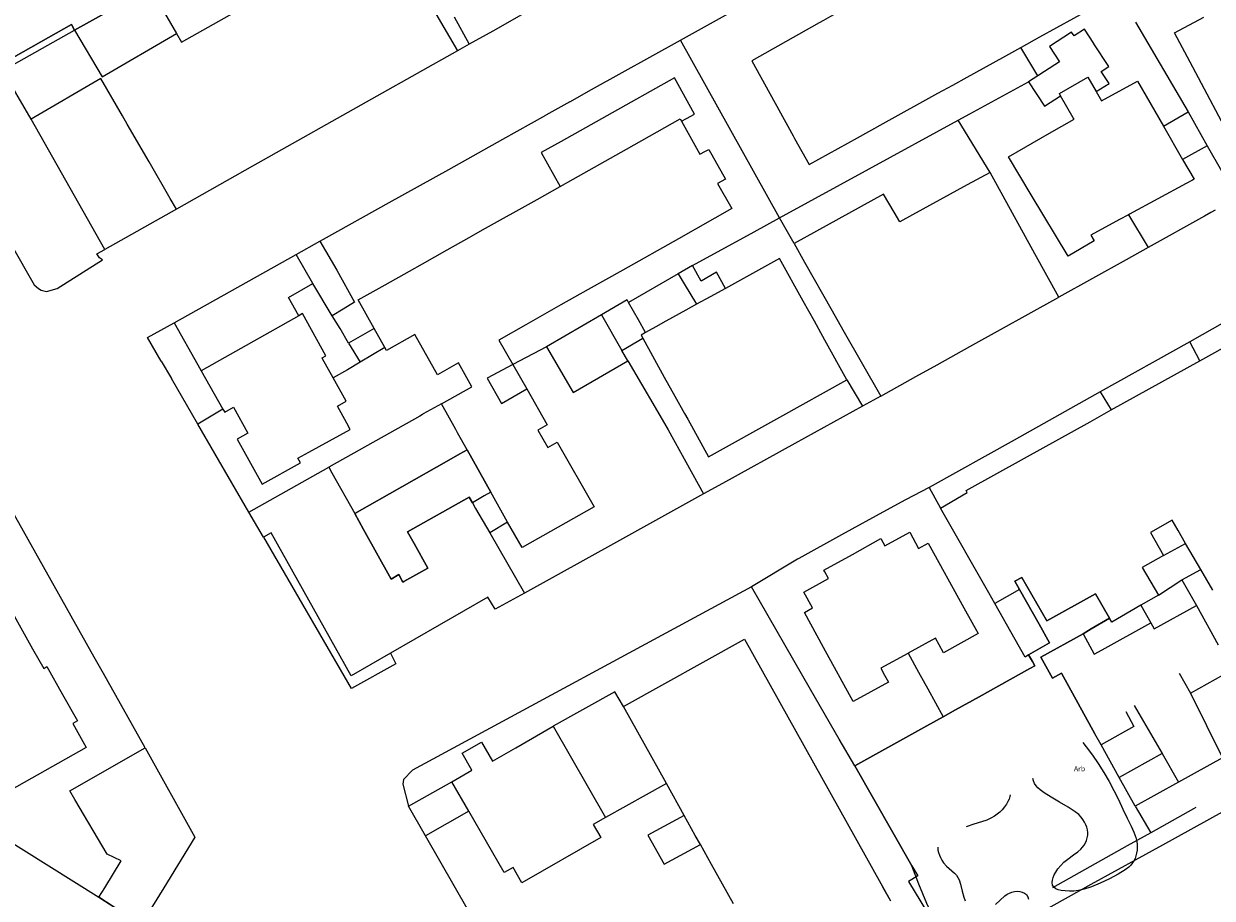
# Model space of a CAD drawing. Units: millimetres. Extents: x 522000 to 523845, y 4362000 to 4364649.
# Drawn here: x 522211 to 522328, y 4363292 to 4363378 of the extents above; entities that cross this region are included whole.
import ezdxf
from ezdxf.enums import TextEntityAlignment as Align

# ---------------------------------------------------------------- set-up
doc = ezdxf.new("R2010")
doc.units = ezdxf.units.MM
for name, color, linetype in [('Arbre Aïllat Lineal', 82, 'Continuous'), ('Linia de Voravia', 7, 'Continuous'), ('Mur Paret', 7, 'Continuous')]:
    doc.layers.add(name, color=color, linetype=linetype)
for name, color, linetype, lineweight in [('Divisio Alçades', 1, 'Continuous', 0), ('Etiqueta de Zona Arbrada', 7, 'Continuous', 0), ('Façana Edifici', 1, 'Continuous', 0), ('Nivel 11', 7, 'Continuous', 0), ('Nivel 16', 7, 'Continuous', 0), ('Nivel 22', 7, 'Continuous', 0), ('Nivel 45', 7, 'Continuous', 0), ('Nivel 49', 7, 'Continuous', 0), ('Nivel 51', 7, 'Continuous', 0), ('Nivel 9', 7, 'Continuous', 0)]:
    doc.layers.add(name, color=color, linetype=linetype, lineweight=lineweight)
doc.styles.add('ROMANS', font='ROMANS.shx', dxfattribs={"height": 0.5})

msp = doc.modelspace()

# ---------------------------------------------------------------- linework, layer by layer
at = {"layer": 'Arbre Aïllat Lineal', "linetype": 'Continuous', "flags": 128}
for points in [[(522314.88, 4363307.36), (522315.21, 4363306.93), (522315.82, 4363306.12), (522316.4, 4363305.29), (522316.95, 4363304.43), (522317.45, 4363303.55), (522317.91, 4363302.66), (522318.36, 4363301.76), (522318.8, 4363300.84), (522319.24, 4363299.94), (522319.61, 4363299.16), (522319.87, 4363298.58), (522320.07, 4363298.04), (522320.17, 4363297.65), (522320.21, 4363297.35), (522320.22, 4363297.07), (522320.2, 4363296.8), (522320.15, 4363296.53), (522320.09, 4363296.26), (522320, 4363296.01), (522319.89, 4363295.78), (522319.76, 4363295.56), (522319.6, 4363295.35), (522319.4, 4363295.15), (522319.04, 4363294.88), (522318.35, 4363294.45), (522317.49, 4363293.99), (522316.59, 4363293.57), (522315.72, 4363293.23), (522315, 4363292.99), (522314.46, 4363292.86), (522313.99, 4363292.8), (522313.56, 4363292.79), (522313.14, 4363292.81), (522312.75, 4363292.86), (522312.46, 4363292.93), (522312.22, 4363293.03), (522312.03, 4363293.18), (522311.92, 4363293.39), (522311.88, 4363293.63), (522311.91, 4363293.87), (522311.97, 4363294.12), (522312.08, 4363294.38), (522312.24, 4363294.67), (522312.44, 4363294.97), (522312.73, 4363295.32), (522313.03, 4363295.64), (522313.4, 4363295.94), (522313.96, 4363296.34), (522314.4, 4363296.66), (522314.67, 4363296.9), (522314.85, 4363297.1), (522315.01, 4363297.31), (522315.14, 4363297.53), (522315.25, 4363297.77), (522315.32, 4363298.02), (522315.36, 4363298.28), (522315.36, 4363298.54), (522315.33, 4363298.8), (522315.27, 4363299.05), (522315.18, 4363299.3), (522315.06, 4363299.55), (522314.89, 4363299.82), (522314.71, 4363300.06), (522314.49, 4363300.29), (522314.13, 4363300.58), (522313.45, 4363301.02), (522312.61, 4363301.52), (522311.77, 4363302.01), (522311.1, 4363302.43), (522310.71, 4363302.72), (522310.47, 4363302.93), (522310.3, 4363303.13), (522310.16, 4363303.35), (522310.04, 4363303.62), (522309.98, 4363303.82)], [(522307.76, 4363302.23), (522307.73, 4363302.07), (522307.65, 4363301.82), (522307.54, 4363301.57), (522307.4, 4363301.32), (522307.21, 4363301.05), (522306.98, 4363300.77), (522306.75, 4363300.54), (522306.5, 4363300.33), (522306.21, 4363300.13), (522305.87, 4363299.94), (522305.47, 4363299.76), (522304.94, 4363299.58), (522304.19, 4363299.36), (522303.44, 4363299.11)], [(522300.66, 4363297.11), (522300.66, 4363297.08), (522300.68, 4363296.82), (522300.74, 4363296.57), (522300.82, 4363296.32), (522300.92, 4363296.08), (522301.06, 4363295.83), (522301.24, 4363295.57), (522301.53, 4363295.25), (522302.3, 4363294.55), (522302.49, 4363294.35), (522302.64, 4363294.14), (522302.76, 4363293.89), (522302.89, 4363293.48), (522303.07, 4363292.8), (522303.22, 4363292.22), (522303.35, 4363291.86)], [(522305.49, 4363287.53), (522304.73, 4363287.16), (522304.21, 4363286.94), (522303.88, 4363286.84), (522303.62, 4363286.8), (522303.36, 4363286.78), (522303.1, 4363286.81), (522302.86, 4363286.87), (522302.63, 4363286.97), (522302.4, 4363287.11), (522302.18, 4363287.3), (522301.91, 4363287.59), (522301.49, 4363288.14), (522300.98, 4363288.91), (522300.48, 4363289.77), (522300.02, 4363290.68), (522299.6, 4363291.6), (522299.19, 4363292.53), (522298.8, 4363293.47), (522298.44, 4363294.42), (522298.13, 4363295.29)], [(522306.32, 4363291.48), (522307.24, 4363292.32), (522307.46, 4363292.49), (522307.69, 4363292.61), (522307.92, 4363292.69), (522308.17, 4363292.75), (522308.43, 4363292.78), (522308.7, 4363292.77), (522308.95, 4363292.71), (522309.18, 4363292.61), (522309.37, 4363292.46), (522309.5, 4363292.25), (522309.55, 4363292.01)]]:
    msp.add_lwpolyline(points, dxfattribs=at)
at = {"layer": 'Divisio Alçades', "linetype": 'Continuous', "flags": 128}
for points in [[(522324.31, 4363314.16), (522325.42, 4363312.19)], [(522325.42, 4363312.19), (522329.5, 4363314.48)], [(522325.42, 4363312.19), (522328.58, 4363305.85)], [(522319.09, 4363310.39), (522319.89, 4363308.93), (522316.68, 4363307.12)], [(522319.92, 4363310.99), (522322.65, 4363306.28)], [(522322.65, 4363306.28), (522318.43, 4363303.93)], [(522322.65, 4363306.28), (522324.27, 4363303.47)]]:
    msp.add_lwpolyline(points, dxfattribs=at)
at = {"layer": 'Façana Edifici', "linetype": 'Continuous', "flags": 128}
for points in [[(522316.68, 4363307.12), (522316.07, 4363308.22)], [(522318.43, 4363303.93), (522316.68, 4363307.12)], [(522328.58, 4363305.85), (522324.27, 4363303.47)], [(522320, 4363301.11), (522318.43, 4363303.93)], [(522324.27, 4363303.47), (522320, 4363301.11)], [(522295.26, 4363293.22), (522296.04, 4363291.83)]]:
    msp.add_lwpolyline(points, dxfattribs=at)
at = {"layer": 'Linia de Voravia', "linetype": 'Continuous', "flags": 128}
msp.add_lwpolyline([(522350.68, 4363312.78), (522322.68, 4363297.3), (522315.67, 4363293.43), (522310.93, 4363290.8), (522303.91, 4363286.96), (522296.9, 4363283.11), (522289.31, 4363278.95), (522282.3, 4363275.1), (522275.28, 4363271.26), (522267.67, 4363267.08), (522266.07, 4363266.34), (522264.85, 4363265.91), (522263.87, 4363265.9), (522263.05, 4363266.45), (522262.95, 4363266.62)], dxfattribs=at)
at = {"layer": 'Mur Paret', "linetype": 'Continuous', "flags": 128}
for points in [[(522320, 4363301.11), (522321.54, 4363298.52)], [(522325.97, 4363301), (522325.72, 4363300.86)], [(522325.72, 4363300.86), (522321.54, 4363298.52)], [(522321.54, 4363298.52), (522319.23, 4363297.22)], [(522319.23, 4363297.22), (522311.91, 4363293.12)], [(522298.14, 4363295.29), (522298.7, 4363294.31), (522297.81, 4363293.75), (522300.23, 4363289.74)]]:
    msp.add_lwpolyline(points, dxfattribs=at)
at = {"layer": 'Nivel 11', "color": 1, "linetype": 'Continuous', "lineweight": 0, "flags": 128}
for points in [[(522314.02, 4363376.61), (522313.78, 4363376.98), (522311.61, 4363375.57), (522312.58, 4363374.06), (522311.13, 4363373.12)], [(522315.95, 4363375.87), (522315.05, 4363377.28), (522314.02, 4363376.61)], [(522316.18, 4363371.15), (522317.45, 4363371.94), (522316.68, 4363373.13), (522317.42, 4363373.61), (522315.97, 4363375.83), (522315.95, 4363375.87)], [(522275.54, 4363368.25), (522276.05, 4363368.53), (522276.83, 4363368.95), (522274.87, 4363372.49), (522268.25, 4363368.77), (522266.16, 4363367.6), (522263.76, 4363366.26), (522261.81, 4363365.17), (522263.66, 4363361.86)], [(522310.46, 4363372.7), (522309.57, 4363372.12)], [(522309.57, 4363372.12), (522311.12, 4363369.71), (522312.7, 4363370.73)], [(522311.13, 4363373.12), (522310.46, 4363372.7)], [(522322.77, 4363367.78), (522325.19, 4363369.16)], [(522325.19, 4363369.16), (522327.05, 4363365.84)], [(522327.05, 4363365.84), (522324.66, 4363364.51)], [(522237.8, 4363355.19), (522240.12, 4363356.51)], [(522240.12, 4363356.51), (522241.78, 4363353.65)], [(522239.44, 4363352.33), (522237.8, 4363355.19)], [(522241.78, 4363353.65), (522243.52, 4363350.51), (522242.39, 4363349.82)], [(522276.62, 4363354.1), (522275.24, 4363353.3)], [(522279.87, 4363351.87), (522278.98, 4363353.45), (522277.49, 4363352.59), (522276.62, 4363354.1)], [(522238.04, 4363349.17), (522237.03, 4363350.98), (522239.44, 4363352.33)], [(522241.33, 4363349.19), (522239.44, 4363352.33)], [(522275.24, 4363353.3), (522275.82, 4363352.3), (522277.03, 4363350.31)], [(522270.37, 4363350.47), (522270.23, 4363350.73), (522267.7, 4363349.26)], [(522272.02, 4363347.53), (522271.35, 4363348.8), (522270.37, 4363350.47)], [(522242.39, 4363349.82), (522241.33, 4363349.19)], [(522242.09, 4363347.94), (522241.33, 4363349.19)], [(522267.7, 4363349.26), (522262.33, 4363346.15)], [(522267.7, 4363349.26), (522269.69, 4363345.79)], [(522242.91, 4363346.51), (522242.09, 4363347.94)], [(522245.43, 4363347.94), (522242.91, 4363346.51)], [(522242.91, 4363346.51), (522244.05, 4363344.64)], [(522269.69, 4363345.79), (522271.76, 4363346.98)], [(522246.48, 4363346.07), (522244.05, 4363344.64)], [(522262.33, 4363346.15), (522264.94, 4363341.65), (522270.3, 4363344.76)], [(522270.3, 4363344.76), (522269.69, 4363345.79)], [(522244.05, 4363344.64), (522242.81, 4363343.9), (522241.43, 4363343.09)], [(522259.01, 4363344.41), (522260.39, 4363342.01)], [(522250.25, 4363339.56), (522250.18, 4363339.52), (522249.9, 4363339.36), (522240.99, 4363334.35)], [(522252.02, 4363340.55), (522250.25, 4363339.56)], [(522254.54, 4363336.04), (522253.83, 4363335.64), (522252.76, 4363335.03), (522243.53, 4363329.79)], [(522256.86, 4363331.91), (522256.23, 4363331.54), (522255.07, 4363330.85)], [(522258.51, 4363328.97), (522256.76, 4363327.91)], [(522308.68, 4363322.36), (522310.6, 4363318.96), (522311.63, 4363317.14), (522309.57, 4363315.94)], [(522309.57, 4363315.94), (522309.23, 4363315.74), (522308.24, 4363317.47), (522306.27, 4363320.99)], [(522269.87, 4363310.88), (522269.01, 4363312.32), (522262.97, 4363308.95)], [(522248.81, 4363301.13), (522253.06, 4363303.52)], [(522274.07, 4363303.34), (522268.09, 4363300.02)], [(522250.46, 4363298.22), (522248.81, 4363301.13)], [(522254.72, 4363300.63), (522250.46, 4363298.22)], [(522275.82, 4363300.2), (522272.27, 4363298.28), (522273.86, 4363295.43), (522277.4, 4363297.37)]]:
    msp.add_lwpolyline(points, dxfattribs=at)
at = {"layer": 'Nivel 16', "color": 7, "linetype": 'Continuous', "lineweight": 0, "flags": 128}
for points in [[(522201.92, 4363369.93), (522203.84, 4363366.6), (522207.84, 4363359.67), (522212.12, 4363352.22), (522212.54, 4363351.84), (522212.81, 4363351.7), (522213.33, 4363351.55), (522214.36, 4363351.84), (522218.83, 4363354.66)], [(522218.83, 4363354.66), (522218.53, 4363354.85), (522218.27, 4363355.25), (522219.04, 4363355.68)]]:
    msp.add_lwpolyline(points, dxfattribs=at)
at = {"layer": 'Nivel 22', "color": 1, "linetype": 'Continuous', "lineweight": 0, "ltscale": 5, "flags": 128}
for points in [[(522267.11, 4363382.75), (522259.88, 4363378.68), (522257.06, 4363377.09), (522254.76, 4363375.8)], [(522216.07, 4363377.16), (522223.47, 4363381.32)], [(522223.47, 4363381.32), (522226.08, 4363376.83)], [(522275.44, 4363376.2), (522282.8, 4363380.31)], [(522253.27, 4363378.48), (522254.76, 4363375.8)], [(522320.04, 4363377.95), (522325.19, 4363369.16)], [(522202.53, 4363370.27), (522208.77, 4363373.78), (522215.77, 4363377.72), (522216.07, 4363377.16)], [(522254.76, 4363375.8), (522253.6, 4363375.15)], [(522264.6, 4363370.16), (522266.75, 4363371.36), (522275.44, 4363376.2)], [(522285.17, 4363358.78), (522275.44, 4363376.2)], [(522310.46, 4363372.7), (522308.79, 4363375.47)], [(522302.65, 4363368.34), (522303.81, 4363368.96), (522309.57, 4363372.12)], [(522246.91, 4363360.29), (522252.74, 4363363.53), (522258.06, 4363366.5), (522262.25, 4363368.85)], [(522219.04, 4363355.68), (522211.82, 4363368.46)], [(522285.17, 4363358.78), (522293.93, 4363363.57), (522302.65, 4363368.34)], [(522305.79, 4363363.23), (522302.65, 4363368.34)], [(522327.05, 4363365.84), (522329.99, 4363360.71)], [(522226.07, 4363359.64), (522219.04, 4363355.68)], [(522240.12, 4363356.51), (522240.46, 4363356.7), (522246.91, 4363360.29)], [(522327.84, 4363359.52), (522327.44, 4363359.3), (522326.81, 4363358.94), (522321.28, 4363355.88)], [(522276.62, 4363354.1), (522282.66, 4363357.41), (522285.17, 4363358.78)], [(522286.58, 4363356.27), (522285.17, 4363358.78)], [(522319.34, 4363359.07), (522321.28, 4363355.88)], [(522321.28, 4363355.88), (522319.12, 4363354.67), (522312.54, 4363351.02)], [(522225.85, 4363348.49), (522237.8, 4363355.19)], [(522275.24, 4363353.3), (522270.37, 4363350.47)], [(522224.58, 4363344.73), (522223.23, 4363347.06), (522225.85, 4363348.49)], [(522225.85, 4363348.49), (522228.16, 4363344.36), (522228.49, 4363343.8)], [(522328.77, 4363348.54), (522325.36, 4363346.63)], [(522325.36, 4363346.63), (522316.59, 4363341.72)], [(522326.34, 4363344.78), (522325.36, 4363346.63)], [(522262.33, 4363346.15), (522259.01, 4363344.41)], [(522270.3, 4363344.76), (522272.96, 4363340.2), (522274.25, 4363337.99), (522277.71, 4363331.72)], [(522228.17, 4363338.57), (522225.57, 4363343.04)], [(522291.77, 4363342.89), (522293.3, 4363340.34)], [(522316.59, 4363341.72), (522308.16, 4363337), (522299.83, 4363332.34)], [(522316.59, 4363341.72), (522317.65, 4363339.97)], [(522230.6, 4363340.03), (522228.17, 4363338.57)], [(522293.3, 4363340.34), (522286.67, 4363336.67), (522279.58, 4363332.75)], [(522233.17, 4363329.95), (522228.17, 4363338.57)], [(522218, 4363315.73), (522208.82, 4363332.08), (522196.8, 4363312.82)], [(522277.71, 4363331.72), (522269.17, 4363326.99), (522260.17, 4363322.01)], [(522299.83, 4363332.34), (522300.92, 4363330.33)], [(522247.04, 4363316.12), (522247.57, 4363315.07), (522243.22, 4363312.65), (522234.61, 4363327.48)], [(522322.8, 4363325.69), (522324.94, 4363326.87)], [(522324.58, 4363323.3), (522326.43, 4363324.32)], [(522322.28, 4363321.8), (522324.58, 4363323.3)], [(522324.58, 4363323.3), (522326.03, 4363320.78)], [(522292.54, 4363305.06), (522291, 4363307.69), (522288.21, 4363312.56), (522282.4, 4363322.62), (522249.18, 4363304.64), (522248.31, 4363303.73), (522248.24, 4363303.27), (522248.81, 4363301.13)], [(522320.58, 4363320.81), (522321.54, 4363319.09)], [(522314.9, 4363318.01), (522315.7, 4363318.49), (522317.5, 4363319.56)], [(522297.77, 4363316.11), (522298.77, 4363314.27), (522299.68, 4363312.62), (522301.2, 4363309.87)], [(522309.57, 4363315.94), (522309.94, 4363315.31), (522310.19, 4363314.89), (522309.68, 4363314.61), (522304.71, 4363311.83), (522302.41, 4363310.55), (522301.2, 4363309.87)], [(522222.99, 4363306.84), (522218.9, 4363314.11)], [(522301.2, 4363309.87), (522299.61, 4363308.98), (522292.54, 4363305.06)], [(522195.82, 4363306.41), (522208.63, 4363298.36), (522218.47, 4363292.19)], [(522292.54, 4363305.06), (522298.14, 4363295.29)], [(522256.38, 4363287.97), (522254.69, 4363290.88), (522250.46, 4363298.22)]]:
    msp.add_lwpolyline(points, dxfattribs=at)
at = {"layer": 'Nivel 22', "color": 7, "linetype": 'Continuous', "lineweight": 0, "ltscale": 5, "flags": 128}
for points in [[(522264.6, 4363370.16), (522262.25, 4363368.85)], [(522224.58, 4363344.73), (522225.57, 4363343.04)], [(522295.08, 4363341.32), (522293.3, 4363340.34)], [(522279.58, 4363332.75), (522277.71, 4363331.72)], [(522299.83, 4363332.34), (522297.51, 4363331.14)], [(522218.9, 4363314.11), (522218, 4363315.73)]]:
    msp.add_lwpolyline(points, dxfattribs=at)
at = {"layer": 'Nivel 45', "color": 1, "linetype": 'Continuous', "lineweight": 0, "flags": 128}
for points in [[(522295.64, 4363330.12), (522291.23, 4363327.7)], [(522297.51, 4363331.14), (522295.64, 4363330.12)], [(522291.23, 4363327.7), (522287.04, 4363325.4)], [(522287.04, 4363325.4), (522286.92, 4363325.34), (522282.4, 4363322.62)]]:
    msp.add_lwpolyline(points, dxfattribs=at)
at = {"layer": 'Nivel 49', "color": 3, "linetype": 'Continuous', "lineweight": 0, "flags": 128}
msp.add_lwpolyline([(522243.53, 4363329.79), (522252.76, 4363335.03), (522253.83, 4363335.64), (522254.54, 4363336.04), (522256.86, 4363331.91), (522256.23, 4363331.54), (522255.07, 4363330.85), (522254.75, 4363331.42), (522248.71, 4363328.01), (522249.34, 4363326.87), (522250.71, 4363324.46), (522248.33, 4363323.14), (522248.25, 4363323.09), (522247.84, 4363323.84), (522247.11, 4363323.38), (522244.38, 4363328.25)], close=True, dxfattribs=at)
at = {"layer": 'Nivel 51', "color": 98, "linetype": 'Continuous', "lineweight": 0, "flags": 128}
for points in [[(522223.47, 4363381.32), (522216.07, 4363377.16), (522215.77, 4363377.72), (522208.77, 4363373.78)], [(522298.14, 4363295.29), (522292.54, 4363305.06), (522299.61, 4363308.98), (522301.2, 4363309.87), (522302.41, 4363310.55), (522304.71, 4363311.83), (522309.68, 4363314.61), (522310.19, 4363314.89), (522309.94, 4363315.31), (522309.57, 4363315.94), (522311.63, 4363317.14), (522310.6, 4363318.96), (522308.68, 4363322.36), (522308.23, 4363323.16), (522308.89, 4363323.54), (522311.36, 4363319.28), (522316.12, 4363321.94), (522317.5, 4363319.56), (522315.7, 4363318.49), (522314.9, 4363318.01), (522310.78, 4363315.73), (522311.92, 4363313.66), (522312.8, 4363314.15), (522316.07, 4363308.22)]]:
    msp.add_lwpolyline(points, dxfattribs=at)
msp.add_lwpolyline([(522159.78, 4363258.13), (522166.67, 4363268.95), (522179.59, 4363289.28), (522183.89, 4363296.03), (522188.4, 4363303.13), (522191.97, 4363308.74), (522193.59, 4363307.82), (522208.63, 4363298.36), (522218.47, 4363292.19), (522222.61, 4363289.52), (522224.06, 4363288.64), (522221.55, 4363284.64), (522214.46, 4363273.37), (522210.21, 4363266.59), (522201.27, 4363252.38), (522197.01, 4363245.6), (522194.74, 4363242), (522191.89, 4363237.46), (522190.61, 4363238.29), (522175.82, 4363247.95), (522170.85, 4363251.15), (522161.48, 4363257.08)], close=True, dxfattribs=at)
at = {"layer": 'Nivel 9', "color": 1, "linetype": 'Continuous', "flags": 128}
for points in [[(522312.44, 4363391.39), (522309.74, 4363389.89), (522309.87, 4363389.63), (522303.92, 4363386.28), (522302.97, 4363385.74), (522302.61, 4363385.54), (522296.25, 4363381.96), (522290.16, 4363378.52), (522289.47, 4363378.13), (522289.03, 4363377.89), (522282.44, 4363374.18), (522286.49, 4363366.83)], [(522232.84, 4363379.51), (522237.67, 4363382.21), (522238.73, 4363382.8), (522238.95, 4363382.92), (522239.01, 4363382.81), (522239.43, 4363382.07), (522241.06, 4363382.98), (522241.47, 4363382.24), (522244.96, 4363384.18), (522247.51, 4363385.61), (522249.36, 4363382.43), (522253.6, 4363375.15)], [(522308.79, 4363375.47), (522308.88, 4363375.52), (522310.67, 4363376.51), (522315.65, 4363379.26), (522315.18, 4363380.1), (522317.9, 4363381.62)], [(522226.08, 4363376.83), (522226.55, 4363376.01), (522232.84, 4363379.51)], [(522331.93, 4363361.79), (522331.48, 4363362.61), (522330.52, 4363364.43), (522330.38, 4363364.68), (522328.22, 4363368.74), (522325.66, 4363373.55), (522323.87, 4363376.92), (522326.75, 4363378.46)], [(522211.82, 4363368.46), (522209.05, 4363373.21), (522216.07, 4363377.16)], [(522216.07, 4363377.16), (522218.77, 4363372.59), (522226.08, 4363376.83)], [(522253.6, 4363375.15), (522245.69, 4363370.69), (522233.52, 4363363.84), (522226.07, 4363359.64)], [(522286.49, 4363366.83), (522286.63, 4363366.57), (522288.06, 4363364.01), (522292.81, 4363366.63), (522295.32, 4363368.02), (522300.68, 4363370.99), (522302.14, 4363371.79), (522303.56, 4363372.58), (522307.03, 4363374.5), (522308.79, 4363375.47)], [(522226.07, 4363359.64), (522225.45, 4363360.68), (522223.38, 4363364.26), (522221.23, 4363367.96), (522220.77, 4363368.77), (522218.65, 4363372.43), (522211.82, 4363368.46)], [(522312.58, 4363370.95), (522315.36, 4363372.57)], [(522315.36, 4363372.57), (522316.18, 4363371.15)], [(522316.18, 4363371.15), (522316.7, 4363370.25), (522320.23, 4363372.16), (522322.77, 4363367.78)], [(522312.7, 4363370.73), (522312.58, 4363370.95)], [(522311.63, 4363367.07), (522314.04, 4363368.44), (522313.94, 4363368.59), (522312.7, 4363370.73)], [(522275.54, 4363368.25), (522277.36, 4363365.01), (522277.92, 4363365.31), (522278.22, 4363365.48), (522279.85, 4363362.57), (522279.09, 4363362.14), (522280.48, 4363359.68), (522275.25, 4363356.72), (522269.8, 4363353.65), (522266.42, 4363351.75), (522263.74, 4363350.24), (522260.29, 4363348.28), (522257.65, 4363346.8), (522259.01, 4363344.41)], [(522263.66, 4363361.86), (522264.95, 4363362.58), (522270.16, 4363365.51), (522275.42, 4363368.47), (522275.54, 4363368.25)], [(522322.77, 4363367.78), (522324.66, 4363364.51)], [(522319.34, 4363359.07), (522318.49, 4363358.61), (522315.66, 4363357.09), (522315.98, 4363356.53), (522313.44, 4363355.04), (522309.82, 4363361.03), (522307.59, 4363364.76), (522311.63, 4363367.07)], [(522324.66, 4363364.51), (522325.8, 4363362.56), (522325.62, 4363362.46), (522325.02, 4363362.13), (522319.47, 4363359.15), (522319.34, 4363359.07)], [(522305.79, 4363363.23), (522303.55, 4363362.01), (522298.2, 4363359.09), (522296.94, 4363358.4), (522296.38, 4363359.34), (522295.34, 4363361.1), (522286.58, 4363356.27)], [(522312.54, 4363351.02), (522310.19, 4363355.25), (522307.06, 4363360.92), (522305.79, 4363363.23)], [(522246.52, 4363352.23), (522248.89, 4363353.56), (522250.17, 4363354.28), (522252.59, 4363355.64), (522254.75, 4363356.86), (522254.98, 4363356.98), (522256.06, 4363357.59), (522261.41, 4363360.59), (522263.66, 4363361.86)], [(522286.58, 4363356.27), (522287.61, 4363354.44)], [(522291.77, 4363342.89), (522289.6, 4363346.78), (522289.4, 4363347.14), (522288.57, 4363348.65), (522287.48, 4363350.6), (522285.16, 4363354.81), (522279.87, 4363351.87)], [(522287.61, 4363354.44), (522290.33, 4363349.67), (522291.37, 4363347.82), (522295.08, 4363341.32)], [(522245.43, 4363347.94), (522243.86, 4363350.74), (522246.52, 4363352.23)], [(522279.87, 4363351.87), (522278.37, 4363351.05), (522277.03, 4363350.31)], [(522277.03, 4363350.31), (522275.99, 4363349.72), (522274.02, 4363348.64), (522273.03, 4363348.09), (522272.02, 4363347.53)], [(522295.08, 4363341.32), (522298.5, 4363343.22), (522300.62, 4363344.39), (522303.8, 4363346.16), (522312.54, 4363351.02)], [(522238.04, 4363349.17), (522228.49, 4363343.8)], [(522240.38, 4363344.97), (522240.34, 4363345.07), (522240.7, 4363345.27), (522238.42, 4363349.39), (522238.04, 4363349.17)], [(522246.48, 4363346.07), (522245.43, 4363347.94)], [(522252.02, 4363340.55), (522255.01, 4363342.23), (522253.69, 4363344.57), (522251.65, 4363343.41), (522249.43, 4363347.36), (522246.64, 4363345.79), (522246.48, 4363346.07)], [(522272.02, 4363347.53), (522271.59, 4363347.29), (522271.76, 4363346.98)], [(522271.76, 4363346.98), (522273.87, 4363343.16)], [(522326.34, 4363344.78), (522329.8, 4363346.7)], [(522241.43, 4363343.09), (522240.38, 4363344.97)], [(522259.01, 4363344.41), (522256.52, 4363343.08), (522257.91, 4363340.59), (522260.39, 4363342.01)], [(522317.65, 4363339.97), (522326.34, 4363344.78)], [(522228.49, 4363343.8), (522230.6, 4363340.03)], [(522230.6, 4363340.03), (522230.79, 4363339.72), (522231.66, 4363340.21), (522233.06, 4363337.68), (522232.02, 4363337.1), (522234.46, 4363332.69), (522238.23, 4363334.77), (522237.97, 4363335.22), (522239.02, 4363335.8), (522243.1, 4363338.05), (522242.76, 4363338.65), (522241.84, 4363340.34), (522242.69, 4363340.81), (522241.43, 4363343.09)], [(522273.87, 4363343.16), (522274.9, 4363341.31), (522275.85, 4363339.61), (522276.16, 4363339.05), (522278.21, 4363335.36), (522285.19, 4363339.23), (522291.77, 4363342.89)], [(522260.39, 4363342.01), (522262.4, 4363338.48), (522261.49, 4363337.97), (522262.45, 4363336.26), (522263.38, 4363336.78), (522267.01, 4363330.45), (522259.93, 4363326.47), (522258.51, 4363328.97)], [(522253.61, 4363337.71), (522253.43, 4363338.04), (522252.02, 4363340.55)], [(522303.56, 4363331.87), (522303.46, 4363332.06), (522309.16, 4363335.22), (522315.61, 4363338.79), (522317.65, 4363339.97)], [(522254.54, 4363336.04), (522253.61, 4363337.71)], [(522256.86, 4363331.91), (522254.54, 4363336.04)], [(522233.17, 4363329.95), (522240.99, 4363334.35)], [(522240.99, 4363334.35), (522241.3, 4363333.79), (522243.53, 4363329.79)], [(522243.53, 4363329.79), (522244.38, 4363328.25), (522247.11, 4363323.38), (522247.84, 4363323.84), (522248.25, 4363323.09), (522248.33, 4363323.14), (522250.71, 4363324.46), (522249.34, 4363326.87), (522248.71, 4363328.01), (522254.75, 4363331.42), (522255.07, 4363330.85)], [(522258.51, 4363328.97), (522256.86, 4363331.91)], [(522300.92, 4363330.33), (522303.56, 4363331.87)], [(522255.07, 4363330.85), (522255.38, 4363330.31), (522256.76, 4363327.91)], [(522306.27, 4363320.99), (522305.68, 4363322.02), (522300.92, 4363330.33)], [(522234.6, 4363327.48), (522233.17, 4363329.95)], [(522324.94, 4363326.87), (522324.22, 4363328.14), (522323.65, 4363329.14), (522321.5, 4363327.93), (522322.8, 4363325.69)], [(522247.03, 4363316.12), (522243.17, 4363313.9), (522235.35, 4363327.9), (522234.6, 4363327.48)], [(522256.76, 4363327.91), (522260.17, 4363322.01)], [(522289.59, 4363324.09), (522289.51, 4363324.26), (522292.3, 4363325.79), (522295.1, 4363327.34), (522295.49, 4363326.63), (522297.92, 4363327.97), (522298.79, 4363326.38), (522299.74, 4363326.9), (522303.22, 4363320.56), (522304.61, 4363318.03), (522301.22, 4363316.16), (522300.8, 4363316.92), (522300.44, 4363317.58), (522297.77, 4363316.11)], [(522326.43, 4363324.32), (522324.94, 4363326.87)], [(522322.8, 4363325.69), (522320.71, 4363324.51), (522322.28, 4363321.8)], [(522327.62, 4363322.29), (522326.43, 4363324.32)], [(522297.77, 4363316.11), (522297.72, 4363316.08), (522295.1, 4363314.64), (522295.46, 4363313.96), (522295.84, 4363313.28), (522292.39, 4363311.38), (522289.48, 4363316.67), (522287.6, 4363320.11), (522288.39, 4363320.55), (522287.55, 4363322.09), (522289.97, 4363323.42), (522289.59, 4363324.09)], [(522317.5, 4363319.56), (522316.12, 4363321.94), (522311.36, 4363319.28), (522308.89, 4363323.54), (522308.23, 4363323.16), (522308.68, 4363322.36)], [(522260.17, 4363322.01), (522257.29, 4363320.42), (522256.59, 4363321.62), (522247.03, 4363316.12)], [(522308.68, 4363322.36), (522306.27, 4363320.99)], [(522320.58, 4363320.81), (522317.73, 4363319.17), (522317.5, 4363319.56)], [(522322.28, 4363321.8), (522320.58, 4363320.81)], [(522321.54, 4363319.09), (522321.88, 4363318.49), (522326.03, 4363320.78)], [(522326.03, 4363320.78), (522328.15, 4363316.92)], [(522207.19, 4363314.81), (522205.45, 4363317.91), (522209.82, 4363320.37), (522211.97, 4363316.55), (522213.06, 4363314.63), (522213.36, 4363314.8), (522214.88, 4363312.08), (522216.36, 4363309.47), (522215.9, 4363309.21), (522217.23, 4363306.87), (522209.1, 4363302.29), (522206.8, 4363306.36), (522205.96, 4363305.89), (522203.46, 4363310.29), (522202.44, 4363312.12), (522207.19, 4363314.81)], [(522314.9, 4363318.01), (522315.99, 4363316.02), (522316.76, 4363316.44), (522321.54, 4363319.09)], [(522269.87, 4363310.88), (522281.72, 4363317.49)], [(522281.72, 4363317.49), (522296.04, 4363291.83)], [(522316.07, 4363308.22), (522312.8, 4363314.15), (522311.92, 4363313.66), (522310.78, 4363315.73), (522314.9, 4363318.01)], [(522274.07, 4363303.34), (522269.87, 4363310.88)], [(522255.02, 4363304.65), (522254.06, 4363306.32), (522255.95, 4363307.41), (522257.03, 4363305.54), (522259.31, 4363306.85), (522262.97, 4363308.95)], [(522262.97, 4363308.95), (522268.09, 4363300.02)], [(522219.04, 4363293.12), (522220.65, 4363295.78), (522219.28, 4363296.42), (522216.12, 4363301.76), (522215.6, 4363302.64), (522222.99, 4363306.84)], [(522222.99, 4363306.84), (522227.86, 4363298.08), (522224.82, 4363293.12), (522222.61, 4363289.52)], [(522253.06, 4363303.52), (522255.02, 4363304.65)], [(522254.72, 4363300.63), (522253.06, 4363303.52)], [(522275.82, 4363300.2), (522274.07, 4363303.34)], [(522268.09, 4363300.02), (522266.9, 4363299.34), (522267.64, 4363298.05), (522259.91, 4363293.61), (522259.05, 4363295.12), (522258.18, 4363294.62), (522254.72, 4363300.63)], [(522277.4, 4363297.37), (522276.9, 4363298.25), (522275.82, 4363300.2)], [(522280.64, 4363291.56), (522278.5, 4363295.4), (522277.4, 4363297.37)], [(522218.47, 4363292.19), (522219.04, 4363293.12)], [(522222.22, 4363289.77), (522218.47, 4363292.19)]]:
    msp.add_lwpolyline(points, dxfattribs=at)

# ---------------------------------------------------------------- texts
at = {"layer": 'Etiqueta de Zona Arbrada', "linetype": 'Continuous', "style": 'ROMANS'}
msp.add_text('Arb', height=0.5, dxfattribs=at).set_placement((522314.56, 4363304.79), align=Align.MIDDLE_CENTER)

doc.saveas('drawing.dxf')
